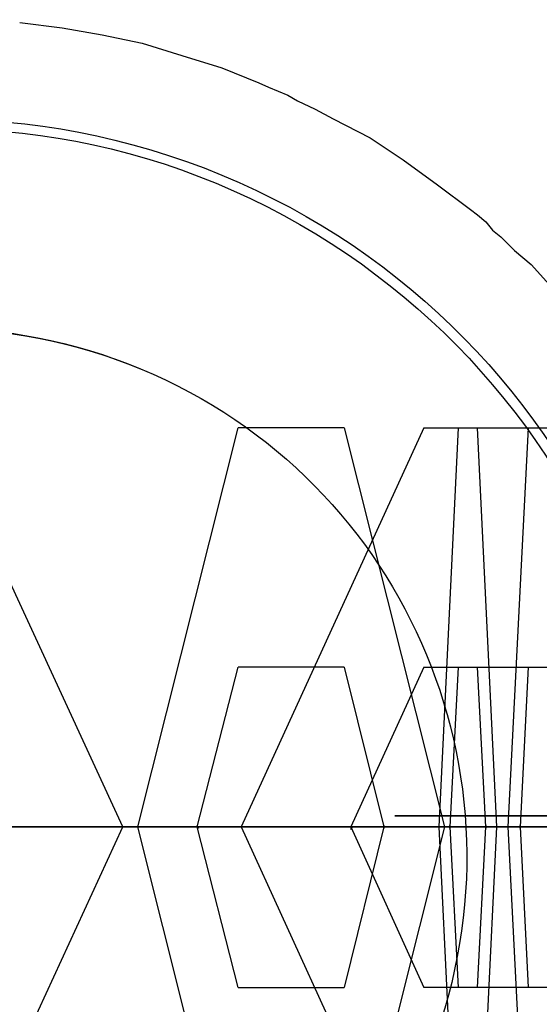
# Model space of a CAD drawing. Units: inches. Extents: x 242 to 352, y 137 to 283.
# Drawn here: x 303 to 303, y 170 to 171 of the extents above; entities that cross this region are included whole.
import ezdxf

# ---------------------------------------------------------------- set-up
doc = ezdxf.new("R2010")
doc.units = ezdxf.units.IN
doc.header["$MEASUREMENT"] = 0
doc.layers.add('Ebene 1', color=7, linetype='Continuous')

# ---------------------------------------------------------------- blocks, each defined once
blk = doc.blocks.new('block 2')
at = {"layer": 'Ebene 1', "color": 179, "lineweight": 25, "true_color": 0x1a171b}
blk.add_lwpolyline([(303.27933, 170.68347), (303.29001, 170.68209), (303.30001, 170.68037), (303.31, 170.6783), (303.31999, 170.6752), (303.32998, 170.6721), (303.33928, 170.66831), (303.34169, 170.66727), (303.3441, 170.66624), (303.34651, 170.66521), (303.34893, 170.66383), (303.3534, 170.66176), (303.35788, 170.65935), (303.36718, 170.65453), (303.37545, 170.64902), (303.38407, 170.64281), (303.39233, 170.63661), (303.39406, 170.63523), (303.39612, 170.63351), (303.39785, 170.63145), (303.39991, 170.62972), (303.40336, 170.62628), (303.40749, 170.62283), (303.41438, 170.61525)], dxfattribs=at)
at = {"layer": 'Ebene 1', "color": 9, "lineweight": 25, "true_color": 0xa9d2ac}
for points in [[(303.25901, 170.38168), (303.30517, 170.48193), (303.25901, 170.58184)], [(303.25901, 170.38168), (303.30517, 170.48193), (303.25901, 170.58184)], [(303.25901, 170.38168), (303.30517, 170.48193), (303.25901, 170.58184)], [(303.33411, 170.38168), (303.30896, 170.48193), (303.33411, 170.58184)], [(303.36064, 170.58184), (303.33411, 170.58184)], [(303.38062, 170.58184), (303.3348, 170.48193), (303.38062, 170.38168)], [(303.36064, 170.58184), (303.38579, 170.48193), (303.36064, 170.38168)], [(303.38062, 170.58184), (303.42885, 170.58184)], [(303.38923, 170.58184), (303.38441, 170.48193), (303.38923, 170.38168)], [(303.38923, 170.58184), (303.39406, 170.58184)], [(303.39406, 170.38168), (303.39888, 170.48193), (303.39406, 170.58184)], [(303.4068, 170.58184), (303.40164, 170.48193), (303.4068, 170.38168)], [(303.4068, 170.58184), (303.41128, 170.58184)], [(303.33411, 170.44162), (303.32378, 170.48193), (303.33411, 170.52189)], [(303.36064, 170.52189), (303.33411, 170.52189)], [(303.36064, 170.52189), (303.37063, 170.48193), (303.36064, 170.44162)], [(303.38062, 170.52189), (303.36236, 170.48193), (303.38062, 170.44162)], [(303.38062, 170.52189), (303.42885, 170.52189)], [(303.38923, 170.52189), (303.38717, 170.48193), (303.38923, 170.44162)], [(303.38923, 170.52189), (303.39406, 170.52189)], [(303.39406, 170.44162), (303.39612, 170.48193), (303.39406, 170.52189)], [(303.4068, 170.52189), (303.40474, 170.48193), (303.4068, 170.44162)], [(303.4068, 170.52189), (303.41128, 170.52189)], [(303.44367, 170.48468), (303.37339, 170.48468), (303.49569, 170.48468)], [(303.20699, 170.48193), (303.24971, 170.48193), (303.38441, 170.48193)], [(303.20699, 170.48193), (303.24971, 170.48193), (303.38441, 170.48193)], [(303.20699, 170.48193), (303.24971, 170.48193), (303.38441, 170.48193)], [(303.43264, 170.48193), (303.38992, 170.48193), (303.25487, 170.48193)], [(303.43264, 170.48193), (303.38992, 170.48193), (303.25487, 170.48193)], [(303.43264, 170.48193), (303.38992, 170.48193), (303.25487, 170.48193)], [(303.26039, 170.48193), (303.30827, 170.48193)], [(303.26039, 170.48193), (303.30827, 170.48193)], [(303.26039, 170.48193), (303.30827, 170.48193)], [(303.26039, 170.48193), (303.27761, 170.48193), (303.33136, 170.48193)], [(303.26039, 170.48193), (303.27761, 170.48193), (303.33136, 170.48193)], [(303.26039, 170.48193), (303.27761, 170.48193), (303.33136, 170.48193)], [(303.28588, 170.48193), (303.28071, 170.48193)], [(303.48053, 170.48193), (303.37614, 170.48193), (303.28071, 170.48193)], [(303.28588, 170.48193), (303.38992, 170.48193), (303.48535, 170.48193)], [(303.30311, 170.48193), (303.29794, 170.48193)], [(303.49775, 170.48193), (303.39337, 170.48193), (303.29794, 170.48193)], [(303.30311, 170.48193), (303.40749, 170.48193), (303.50258, 170.48193)], [(303.37959, 170.48193), (303.36236, 170.48193), (303.30827, 170.48193)], [(303.37959, 170.48193), (303.36236, 170.48193), (303.30827, 170.48193)], [(303.37959, 170.48193), (303.36236, 170.48193), (303.30827, 170.48193)], [(303.32033, 170.48193), (303.31516, 170.48193)], [(303.51498, 170.48193), (303.41059, 170.48193), (303.31516, 170.48193)], [(303.32033, 170.48193), (303.42472, 170.48193), (303.5198, 170.48193)], [(303.37959, 170.48193), (303.33136, 170.48193)], [(303.37959, 170.48193), (303.33136, 170.48193)], [(303.37959, 170.48193), (303.33136, 170.48193)], [(303.33756, 170.48193), (303.33273, 170.48193)], [(303.33756, 170.48193), (303.33273, 170.48193)], [(303.33756, 170.48193), (303.33273, 170.48193)], [(303.5322, 170.48193), (303.42782, 170.48193), (303.33273, 170.48193)], [(303.5322, 170.48193), (303.42782, 170.48193), (303.33273, 170.48193)], [(303.5322, 170.48193), (303.42782, 170.48193), (303.33273, 170.48193)], [(303.33756, 170.48193), (303.44194, 170.48193), (303.53737, 170.48193)], [(303.33756, 170.48193), (303.44194, 170.48193), (303.53737, 170.48193)], [(303.33756, 170.48193), (303.44194, 170.48193), (303.53737, 170.48193)], [(303.34583, 170.48193), (303.34066, 170.48193)], [(303.42024, 170.48193), (303.3789, 170.48193), (303.34066, 170.48193)], [(303.34583, 170.48193), (303.38717, 170.48193), (303.42541, 170.48193)], [(303.35478, 170.48193), (303.34996, 170.48193)], [(303.35478, 170.48193), (303.34996, 170.48193)], [(303.35478, 170.48193), (303.34996, 170.48193)], [(303.54977, 170.48193), (303.44504, 170.48193), (303.34996, 170.48193)], [(303.54977, 170.48193), (303.44504, 170.48193), (303.34996, 170.48193)], [(303.54977, 170.48193), (303.44504, 170.48193), (303.34996, 170.48193)], [(303.35478, 170.48193), (303.45917, 170.48193), (303.5546, 170.48193)], [(303.35478, 170.48193), (303.45917, 170.48193), (303.5546, 170.48193)], [(303.35478, 170.48193), (303.45917, 170.48193), (303.5546, 170.48193)], [(303.36305, 170.48193), (303.35788, 170.48193)], [(303.43781, 170.48193), (303.39612, 170.48193), (303.35788, 170.48193)], [(303.36271, 170.48193), (303.36236, 170.48193), (303.36202, 170.48193), (303.36271, 170.48193), (303.36271, 170.48193)], [(303.36271, 170.48193), (303.36236, 170.48193), (303.36202, 170.48193), (303.36271, 170.48193), (303.36271, 170.48193)], [(303.36271, 170.48193), (303.36236, 170.48193), (303.36202, 170.48193), (303.36271, 170.48193), (303.36271, 170.48193)], [(303.36236, 170.48124), (303.36271, 170.48193), (303.36236, 170.48193), (303.36236, 170.48124), (303.36236, 170.48124)], [(303.36305, 170.48193), (303.40474, 170.48193), (303.44263, 170.48193)], [(303.37201, 170.48193), (303.36718, 170.48193)], [(303.37201, 170.48193), (303.36718, 170.48193)], [(303.37201, 170.48193), (303.36718, 170.48193)], [(303.567, 170.48193), (303.46227, 170.48193), (303.36718, 170.48193)], [(303.567, 170.48193), (303.46227, 170.48193), (303.36718, 170.48193)], [(303.567, 170.48193), (303.46227, 170.48193), (303.36718, 170.48193)], [(303.37201, 170.48193), (303.47639, 170.48193), (303.57182, 170.48193)], [(303.37201, 170.48193), (303.47639, 170.48193), (303.57182, 170.48193)], [(303.37201, 170.48193), (303.47639, 170.48193), (303.57182, 170.48193)], [(303.38028, 170.48193), (303.37545, 170.48193)], [(303.45503, 170.48193), (303.41335, 170.48193), (303.37545, 170.48193)], [(303.38028, 170.48193), (303.42196, 170.48193), (303.45986, 170.48193)], [(303.38923, 170.48193), (303.38441, 170.48193)], [(303.38923, 170.48193), (303.38441, 170.48193)], [(303.43264, 170.48193), (303.38441, 170.48193)], [(303.38923, 170.48193), (303.38441, 170.48193)], [(303.43264, 170.48193), (303.38441, 170.48193)], [(303.43264, 170.48193), (303.38441, 170.48193)], [(303.58423, 170.48193), (303.47984, 170.48193), (303.38441, 170.48193)], [(303.58423, 170.48193), (303.47984, 170.48193), (303.38441, 170.48193)], [(303.58423, 170.48193), (303.47984, 170.48193), (303.38441, 170.48193)], [(303.38923, 170.48193), (303.49396, 170.48193), (303.58905, 170.48193)], [(303.38923, 170.48193), (303.49396, 170.48193), (303.58905, 170.48193)], [(303.38923, 170.48193), (303.49396, 170.48193), (303.58905, 170.48193)], [(303.3975, 170.48193), (303.39268, 170.48193)], [(303.3975, 170.48193), (303.39268, 170.48193)], [(303.3975, 170.48193), (303.39268, 170.48193)], [(303.47226, 170.48193), (303.43057, 170.48193), (303.39268, 170.48193)], [(303.47226, 170.48193), (303.43057, 170.48193), (303.39268, 170.48193)], [(303.47226, 170.48193), (303.43057, 170.48193), (303.39268, 170.48193)], [(303.3975, 170.48193), (303.43919, 170.48193), (303.47708, 170.48193)], [(303.3975, 170.48193), (303.43919, 170.48193), (303.47708, 170.48193)], [(303.3975, 170.48193), (303.43919, 170.48193), (303.47708, 170.48193)], [(303.4068, 170.48193), (303.40164, 170.48193)], [(303.4068, 170.48193), (303.40164, 170.48193)], [(303.4068, 170.48193), (303.40164, 170.48193)], [(303.60145, 170.48193), (303.49706, 170.48193), (303.40164, 170.48193)], [(303.60145, 170.48193), (303.49706, 170.48193), (303.40164, 170.48193)], [(303.60145, 170.48193), (303.49706, 170.48193), (303.40164, 170.48193)], [(303.4068, 170.48193), (303.51119, 170.48193), (303.60627, 170.48193)], [(303.4068, 170.48193), (303.51119, 170.48193), (303.60627, 170.48193)], [(303.4068, 170.48193), (303.51119, 170.48193), (303.60627, 170.48193)], [(303.33411, 170.44162), (303.36064, 170.44162)], [(303.42885, 170.44162), (303.38062, 170.44162)], [(303.39406, 170.44162), (303.38923, 170.44162)], [(303.41128, 170.44162), (303.4068, 170.44162)]]:
    blk.add_lwpolyline(points, dxfattribs=at)
at = {"layer": 'Ebene 1', "color": 179, "lineweight": 25, "true_color": 0x1a171b}
for points in [[(303.08779, 170.54532), (303.04886, 170.45092), (303.09364, 170.34275), (303.18804, 170.30347), (303.28209, 170.26454), (303.39061, 170.30933), (303.42954, 170.40372), (303.46882, 170.49778), (303.42403, 170.6063), (303.32998, 170.64523), (303.23593, 170.68416), (303.12706, 170.63902), (303.08779, 170.54532), (303.08779, 170.54532), (303.08779, 170.54532), (303.08779, 170.54532)], [(303.0902, 170.54463), (303.05127, 170.45127), (303.09606, 170.34447), (303.18873, 170.30554), (303.28175, 170.2673), (303.38923, 170.3114), (303.42747, 170.40441), (303.46606, 170.49743), (303.42196, 170.60423), (303.3286, 170.64316), (303.23627, 170.6814), (303.12844, 170.63696), (303.0902, 170.54463), (303.0902, 170.54463), (303.0902, 170.54463), (303.0902, 170.54463)], [(303.38131, 170.42371), (303.40921, 170.49123), (303.37718, 170.56874), (303.30965, 170.59665), (303.24178, 170.6249), (303.16427, 170.59286), (303.13636, 170.52499), (303.10811, 170.45781), (303.14015, 170.37995), (303.20802, 170.3517), (303.2752, 170.32414), (303.3534, 170.35653), (303.38131, 170.42371), (303.38131, 170.42371), (303.38131, 170.42371), (303.38131, 170.42371)], [(303.13636, 170.52499), (303.10811, 170.45781), (303.14015, 170.37995), (303.20802, 170.3517), (303.27555, 170.32414), (303.35306, 170.35618), (303.38131, 170.42371), (303.40921, 170.49123), (303.37718, 170.56874), (303.30965, 170.59665), (303.24247, 170.62456), (303.16427, 170.59252), (303.13636, 170.52499), (303.13636, 170.52499), (303.13636, 170.52499), (303.13636, 170.52499)]]:
    blk.add_open_spline(points, degree=3, knots=[0, 0, 0, 0, 1, 1, 1, 2, 2, 2, 3, 3, 3, 4, 4, 4, 5, 5, 5, 5], dxfattribs=at)
at = {"layer": 'Ebene 1', "color": 9, "lineweight": 25, "true_color": 0xa9d2ac}
for points in [[(303.32378, 170.48227), (303.32378, 170.48227), (303.32412, 170.48158), (303.32412, 170.48158), (303.32412, 170.48158), (303.32378, 170.48227), (303.32378, 170.48227), (303.32378, 170.48227), (303.32378, 170.48227), (303.32378, 170.48227)], [(303.37063, 170.48227), (303.37063, 170.48227), (303.37063, 170.48158), (303.37063, 170.48158), (303.37063, 170.48158), (303.37063, 170.48227), (303.37063, 170.48227), (303.37063, 170.48227), (303.37063, 170.48227), (303.37063, 170.48227)], [(303.37924, 170.48193), (303.37924, 170.48193), (303.37855, 170.48193), (303.37855, 170.48193), (303.37855, 170.48193), (303.37924, 170.48193), (303.37924, 170.48193), (303.37924, 170.48193), (303.37924, 170.48193), (303.37924, 170.48193)], [(303.38786, 170.48193), (303.38786, 170.48193), (303.38682, 170.48193), (303.38682, 170.48193), (303.38682, 170.48193), (303.38786, 170.48193), (303.38786, 170.48193), (303.38786, 170.48193), (303.38786, 170.48193), (303.38786, 170.48193)], [(303.38717, 170.48227), (303.38717, 170.48227), (303.38717, 170.48158), (303.38717, 170.48158), (303.38717, 170.48158), (303.38717, 170.48227), (303.38717, 170.48227), (303.38717, 170.48227), (303.38717, 170.48227), (303.38717, 170.48227)], [(303.39647, 170.48193), (303.39647, 170.48193), (303.39578, 170.48193), (303.39578, 170.48193), (303.39578, 170.48193), (303.39647, 170.48193), (303.39647, 170.48193), (303.39647, 170.48193), (303.39647, 170.48193), (303.39647, 170.48193)], [(303.39612, 170.48227), (303.39612, 170.48227), (303.39612, 170.48158), (303.39612, 170.48158), (303.39612, 170.48158), (303.39612, 170.48227), (303.39612, 170.48227), (303.39612, 170.48227), (303.39612, 170.48227), (303.39612, 170.48227)], [(303.40543, 170.48193), (303.40543, 170.48193), (303.40439, 170.48193), (303.40439, 170.48193), (303.40439, 170.48193), (303.40543, 170.48193), (303.40543, 170.48193), (303.40543, 170.48193), (303.40543, 170.48193), (303.40543, 170.48193)], [(303.40474, 170.48227), (303.40474, 170.48227), (303.40474, 170.48158), (303.40474, 170.48158), (303.40474, 170.48158), (303.40474, 170.48227), (303.40474, 170.48227), (303.40474, 170.48227), (303.40474, 170.48227), (303.40474, 170.48227)]]:
    blk.add_open_spline(points, degree=3, knots=[0, 0, 0, 0, 1, 1, 1, 2, 2, 2, 3, 3, 3, 3], dxfattribs=at)

msp = doc.modelspace()

# ---------------------------------------------------------------- block references
at = {"layer": 'Ebene 1'}
msp.add_blockref('block 2', (0, 0), dxfattribs=at)

doc.saveas('drawing.dxf')
